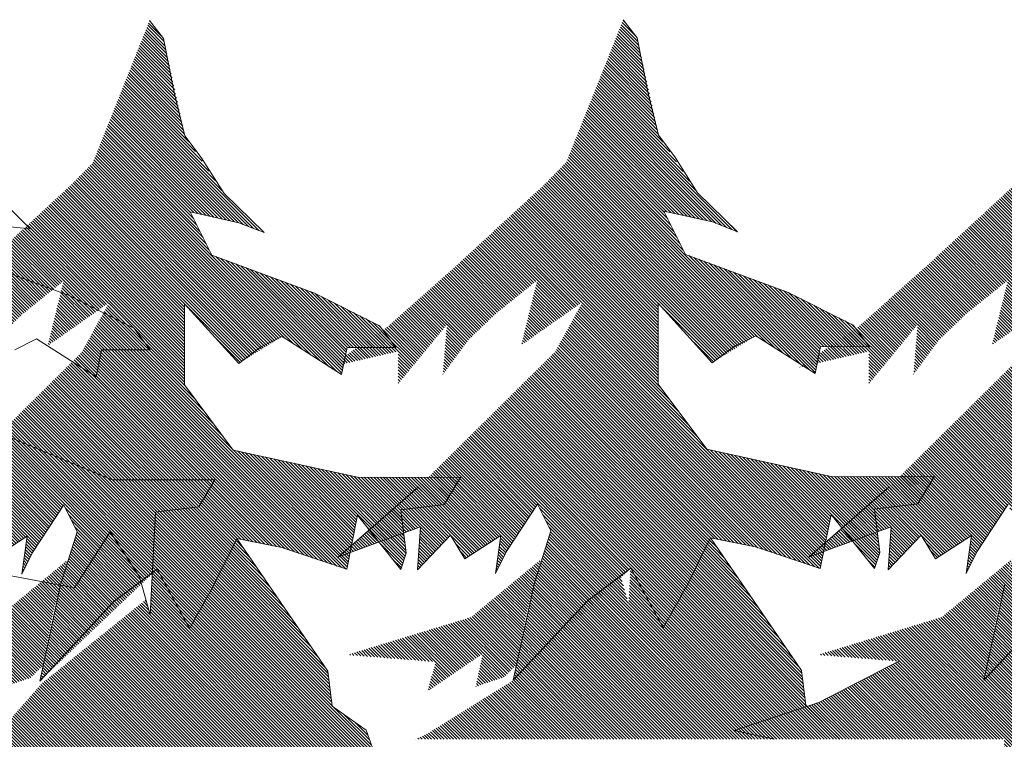
# Model space of a CAD drawing. Units: millimetres. Extents: x -1066 to 767, y -1235 to 140.
# Drawn here: x 163 to 171, y 110 to 116 of the extents above; entities that cross this region are included whole.
import ezdxf

# ---------------------------------------------------------------- set-up
doc = ezdxf.new("R2010")
doc.units = ezdxf.units.MM
doc.header["$MEASUREMENT"] = 0
doc.layers.add('HACH BUD IST.', color=253, linetype='Continuous')
doc.layers.add('W Zieleń', color=80, linetype='Continuous')
pattern_1 = [(315, (291.965548, 124.117022), (0.0132582521, 0.0132582521), [])]

msp = doc.modelspace()

# ---------------------------------------------------------------- hatches: boundary and pattern name
at = {"layer": 'W Zieleń', "linetype": 'Continuous', "lineweight": 0}
h = msp.add_hatch(dxfattribs=at)
h.set_pattern_fill('ANSI31', color=256, scale=0.15, angle=-104.149775, style=0)
h.set_pattern_definition(pattern_1)
h.paths.add_polyline_path([(163.67663, 116.08905), (163.79254, 115.93646), (163.97425, 115.11306), (164.30474, 114.62676), (164.64259, 114.29635), (164.43059, 114.3807), (164.01901, 114.47279), (164.20144, 114.10668), (165.07013, 113.78524), (165.3444, 113.64763), (165.61867, 113.51003), (165.75563, 113.3269), (165.34391, 113.32753), (165.29781, 113.09896), (164.79509, 113.41984), (164.42876, 113.19176), (163.97207, 113.69548), (163.97101, 113.00955), (164.38189, 112.46017), (164.9078, 112.34504), (165.43371, 112.22991), (165.8683, 112.22924), (166.30289, 112.22857), (166.1653, 112.00014), (165.79926, 111.95497), (165.84444, 111.58907), (165.79848, 111.45196), (165.43321, 111.90981), (165.34102, 111.45266), (164.79234, 111.63642), (164.41429, 111.71204), (164.21394, 111.30672), (164.01359, 110.95169), (163.73988, 111.45513), (162.74757, 110.50863), (162.92473, 111.32205), (163.06528, 111.77022), (162.95213, 111.99671), (162.68792, 111.59394), (162.59614, 111.41116), (162.64238, 111.73119), (162.33837, 111.53474), (162.21727, 111.7351), (161.93876, 111.44197), (161.96365, 111.80466), (161.2697, 111.5504), (161.94765, 112.14286), (162.52495, 112.71406), (163.10225, 113.28526), (163.33418, 113.70591), (162.81547, 113.34125), (162.94995, 113.88824), (162.59953, 113.60614), (162.3736, 113.38923), (162.15267, 113.09174), (162.18767, 113.51531), (161.98142, 113.26412), (161.77517, 113.01293), (161.77559, 113.28731), (161.18394, 113.15235), (161.68689, 113.49548), (162.25209, 113.99815), (163.00675, 114.69322), (163.19621, 114.88562)])
h = msp.add_hatch(dxfattribs=at)
h.set_pattern_fill('ANSI31', color=256, scale=0.15, angle=-104.149775, style=0)
h.set_pattern_definition(pattern_1)
h.paths.add_polyline_path([(167.67753, 116.09536), (167.79344, 115.94277), (167.97516, 115.11938), (168.30564, 114.63307), (168.64349, 114.30266), (168.43149, 114.38701), (168.01992, 114.47911), (168.20234, 114.11299), (169.07103, 113.79156), (169.3453, 113.65395), (169.61957, 113.51634), (169.75653, 113.33321), (169.34481, 113.33385), (169.29871, 113.10527), (168.79599, 113.42615), (168.42966, 113.19807), (167.97297, 113.70179), (167.97191, 113.01586), (168.38279, 112.46648), (168.9087, 112.35135), (169.43461, 112.23622), (169.8692, 112.23555), (170.3038, 112.23488), (170.1662, 112.00645), (169.80016, 111.96128), (169.84534, 111.59538), (169.79938, 111.45827), (169.43412, 111.91612), (169.34192, 111.45897), (168.79324, 111.64273), (168.4152, 111.71835), (168.21484, 111.31303), (168.01449, 110.958), (167.74078, 111.46144), (166.74847, 110.51494), (166.92563, 111.32836), (167.06618, 111.77653), (166.95303, 112.00303), (166.68882, 111.60025), (166.59705, 111.41748), (166.64329, 111.73751), (166.33927, 111.54105), (166.21817, 111.74142), (165.93967, 111.44828), (165.96456, 111.81097), (165.2706, 111.55671), (165.94855, 112.14917), (166.52585, 112.72037), (167.10315, 113.29157), (167.33508, 113.71222), (166.81637, 113.34756), (166.95085, 113.89455), (166.60043, 113.61245), (166.3745, 113.39554), (166.15357, 113.09805), (166.18857, 113.52163), (165.98232, 113.27044), (165.77607, 113.01925), (165.77649, 113.29362), (165.18484, 113.15866), (165.68779, 113.50179), (166.25299, 114.00446), (167.00765, 114.69953), (167.19711, 114.89193)])
h = msp.add_hatch(dxfattribs=at)
h.set_pattern_fill('ANSI31', color=256, scale=0.15, angle=-104.149775, style=0)
h.set_pattern_definition(pattern_1)
h.paths.add_polyline_path([(171.65334, 116.09536), (171.76925, 115.94277), (171.95096, 115.11938), (172.28145, 114.63307), (172.6193, 114.30266), (172.4073, 114.38701), (171.99572, 114.47911), (172.17815, 114.11299), (173.04684, 113.79156), (173.32111, 113.65395), (173.59538, 113.51634), (173.73234, 113.33321), (173.32062, 113.33385), (173.27452, 113.10527), (172.7718, 113.42615), (172.40547, 113.19807), (171.94878, 113.70179), (171.94772, 113.01586), (172.3586, 112.46648), (172.88451, 112.35135), (173.41042, 112.23622), (173.84501, 112.23555), (174.2796, 112.23488), (174.14201, 112.00645), (173.77597, 111.96128), (173.82115, 111.59538), (173.77519, 111.45827), (173.40992, 111.91612), (173.31773, 111.45897), (172.76905, 111.64273), (172.391, 111.71835), (172.19065, 111.31303), (171.9903, 110.958), (171.71659, 111.46144), (170.72428, 110.51494), (170.90144, 111.32836), (171.04199, 111.77653), (170.92884, 112.00303), (170.66463, 111.60025), (170.57285, 111.41748), (170.61909, 111.73751), (170.31508, 111.54105), (170.19398, 111.74142), (169.91548, 111.44828), (169.94036, 111.81097), (169.24641, 111.55671), (169.92436, 112.14917), (170.50166, 112.72037), (171.07896, 113.29157), (171.31089, 113.71222), (170.79218, 113.34756), (170.92666, 113.89455), (170.57624, 113.61245), (170.35031, 113.39554), (170.12938, 113.09805), (170.16438, 113.52163), (169.95813, 113.27044), (169.75188, 113.01925), (169.7523, 113.29362), (169.16065, 113.15866), (169.6636, 113.50179), (170.2288, 114.00446), (170.98346, 114.69953), (171.17292, 114.89193)])
h = msp.add_hatch(dxfattribs=at)
h.set_pattern_fill('ANSI31', color=256, scale=0.15, angle=-104.149775, style=0)
h.set_pattern_definition(pattern_1)
h.paths.add_polyline_path([(163.69962, 111.42505), (163.68197, 111.06911), (163.64552, 111.19737), (162.76381, 110.48725), (162.26552, 109.91805), (161.25872, 109.31661), (165.78486, 109.31661), (165.50419, 110.09366), (165.21932, 110.29782), (165.1814, 110.59148), (164.41429, 111.71204), (164.21394, 111.30672), (164.01359, 110.95169), (163.73988, 111.45513)])
h = msp.add_hatch(dxfattribs=at)
h.set_pattern_fill('ANSI31', color=256, scale=0.15, angle=-104.149775, style=0)
h.set_pattern_definition(pattern_1)
h.paths.add_polyline_path([(166.74847, 110.51494), (166.00533, 110.05299), (165.91964, 110.01661), (166.00732, 110.01661), (167.88358, 110.01661), (169.50509, 110.01661), (169.22023, 110.30413), (169.1823, 110.59779), (168.4152, 111.71835), (168.21484, 111.31303), (168.01449, 110.958), (167.74078, 111.46144), (167.73788, 111.45927), (167.7229, 111.15738), (167.65477, 111.39716), (167.37439, 111.18763)])
h = msp.add_hatch(dxfattribs=at)
h.set_pattern_fill('ANSI31', color=256, scale=0.15, angle=-104.149775, style=0)
h.set_pattern_definition(pattern_1)
h.paths.add_polyline_path([(169.50509, 110.01661), (170.89622, 110.01661), (170.89622, 109.35491), (170.90359, 109.34019), (171.16218, 110.15135), (171.34425, 109.5566), (171.48064, 109.00764), (171.82137, 109.64979), (172.30443, 109.23502), (172.39622, 109.24696), (172.39622, 110.01661), (173.89498, 110.01661), (173.90929, 110.15836), (174.33111, 110.33233), (174.0499, 110.39255), (173.9789, 110.42459), (173.97551, 110.42228), (173.97646, 110.42569), (173.63477, 110.57991), (173.29999, 110.68697), (172.97752, 110.99534), (172.70338, 111.24539), (172.53535, 111.68948), (172.391, 111.71835), (172.19065, 111.31303), (171.9903, 110.958), (171.71659, 111.46144), (171.35019, 111.18763), (170.72428, 110.51494), (170.75251, 110.64456), (170.64504, 110.54138), (170.4073, 110.46201), (170.46694, 110.74009), (169.99972, 110.42228), (170.06931, 110.67056), (170.00587, 110.67563), (169.33026, 110.32852), (169.22936, 110.29492)])
h = msp.add_hatch(dxfattribs=at)
h.set_pattern_fill('ANSI31', color=256, scale=0.15, angle=-104.149775, style=0)
h.set_pattern_definition(pattern_1)
h.paths.add_polyline_path([(162.98034, 111.52955), (162.39083, 111.04165), (161.86892, 110.88274), (161.34702, 110.72384), (162.0926, 110.66425), (162.02301, 110.41597), (162.49023, 110.73377), (162.43059, 110.4557), (162.66833, 110.53507), (162.77259, 110.63517), (162.86253, 111.09)])
h = msp.add_hatch(dxfattribs=at)
h.set_pattern_fill('ANSI31', color=256, scale=0.15, angle=-104.149775, style=0)
h.set_pattern_definition(pattern_1)
h.paths.add_polyline_path([(166.98125, 111.53586), (166.39173, 111.04796), (165.86982, 110.88906), (165.34792, 110.73016), (166.0935, 110.67056), (166.02391, 110.42228), (166.49114, 110.74009), (166.43149, 110.46201), (166.66923, 110.54138), (166.77349, 110.64148), (166.86343, 111.09632)])
h = msp.add_hatch(dxfattribs=at)
h.set_pattern_fill('ANSI31', color=256, scale=0.15, angle=-104.149775, style=0)
h.set_pattern_definition(pattern_1)
h.paths.add_polyline_path([(170.95705, 111.53586), (170.36754, 111.04796), (169.84563, 110.88906), (169.32373, 110.73016), (170.06931, 110.67056), (169.99972, 110.42228), (170.46694, 110.74009), (170.4073, 110.46201), (170.64504, 110.54138), (170.7493, 110.64148), (170.83924, 111.09632)])

# ---------------------------------------------------------------- linework, layer by layer
at = {"layer": 'HACH BUD IST.', "linetype": 'Continuous', "lineweight": 0}
for points in [[(162.33837, 111.53474), (162.64238, 111.73119), (162.59614, 111.41116), (162.68792, 111.59394), (162.95213, 111.99671), (163.06528, 111.77022), (162.92473, 111.32205), (162.74757, 110.50863), (163.37348, 111.18132), (163.73988, 111.45513), (164.01359, 110.95169), (164.21394, 111.30672), (164.21394, 111.30672), (164.41429, 111.71204), (164.79234, 111.63642), (165.34102, 111.45266), (165.43321, 111.90981), (165.79848, 111.45196), (165.84444, 111.58907), (165.79926, 111.95497), (166.1653, 112.00014), (166.30289, 112.22857), (165.43371, 112.22991), (164.38189, 112.46017), (163.97101, 113.00955), (163.97207, 113.69548), (164.42876, 113.19176), (164.61196, 113.32866), (164.79509, 113.41984), (165.29781, 113.09896), (165.34391, 113.32753), (165.75563, 113.3269), (165.61867, 113.51003), (165.07013, 113.78524), (164.20144, 114.10668), (164.01901, 114.47279), (164.43059, 114.3807), (164.64259, 114.29635), (164.30474, 114.62676), (164.11121, 114.92994), (163.97425, 115.11306), (163.88332, 115.47903), (163.79254, 115.93646), (163.67663, 116.08905)], [(165.94855, 112.14917), (165.94855, 112.14917), (165.2706, 111.55671), (165.96456, 111.81097), (165.93967, 111.44828), (166.21817, 111.74142), (166.33927, 111.54105), (166.64329, 111.73751), (166.59705, 111.41748), (166.68882, 111.60025), (166.95303, 112.00303), (167.06618, 111.77653), (166.92563, 111.32836), (166.74847, 110.51494), (167.37439, 111.18763), (167.74078, 111.46144), (168.01449, 110.958), (168.21484, 111.31303), (168.21484, 111.31303), (168.4152, 111.71835), (168.79324, 111.64273), (169.34192, 111.45897), (169.43412, 111.91612), (169.79938, 111.45827), (169.84534, 111.59538), (169.80016, 111.96128), (170.1662, 112.00645), (170.3038, 112.23488), (169.43461, 112.23622), (168.38279, 112.46648), (167.97191, 113.01586), (167.97297, 113.70179), (168.42966, 113.19807), (168.61286, 113.33497), (168.79599, 113.42615), (169.29871, 113.10527), (169.34481, 113.33385), (169.75653, 113.33321), (169.61957, 113.51634), (169.07103, 113.79156), (168.20234, 114.11299), (168.01992, 114.47911), (168.43149, 114.38701), (168.64349, 114.30266), (168.30564, 114.63307), (168.11211, 114.93625), (167.97516, 115.11938), (167.88423, 115.48535), (167.79344, 115.94277), (167.67753, 116.09536)], [(162.3562, 114.35973), (162.66767, 114.32968), (162.31095, 114.6799)], [(162.53757, 113.30769), (162.7207, 113.39887), (163.22342, 113.07799), (163.26952, 113.30656), (163.68124, 113.30593), (163.54428, 113.48905), (162.99574, 113.76427), (162.12705, 114.08571)], [(162.38463, 111.421), (163.04201, 111.29488), (163.34229, 111.7697), (163.59097, 111.38935), (163.68197, 111.06911), (163.72487, 111.934), (164.09091, 111.97917), (164.22851, 112.2076), (163.35932, 112.20894), (162.3075, 112.64544)], [(169.92436, 112.14917), (169.92436, 112.14917), (169.24641, 111.55671), (169.94036, 111.81097), (169.91548, 111.44828), (170.19398, 111.74142), (170.31508, 111.54105), (170.61909, 111.73751), (170.57285, 111.41748), (170.66463, 111.60025), (170.92884, 112.00303)], [(165.50419, 110.09366), (165.21932, 110.29782), (165.1814, 110.59148), (164.41429, 111.71204)], [(169.50509, 110.01661), (169.22023, 110.30413), (169.1823, 110.59779), (168.4152, 111.71835)], [(170.90144, 111.32836), (170.72428, 110.51494), (171.35019, 111.18763)], [(170.00587, 110.67563), (169.33026, 110.32852), (168.61511, 110.09036), (168.95583, 110.01661)], [(165.50419, 110.09366), (165.78486, 109.31661)]]:
    msp.add_lwpolyline(points, dxfattribs=at)

doc.saveas('drawing.dxf')
